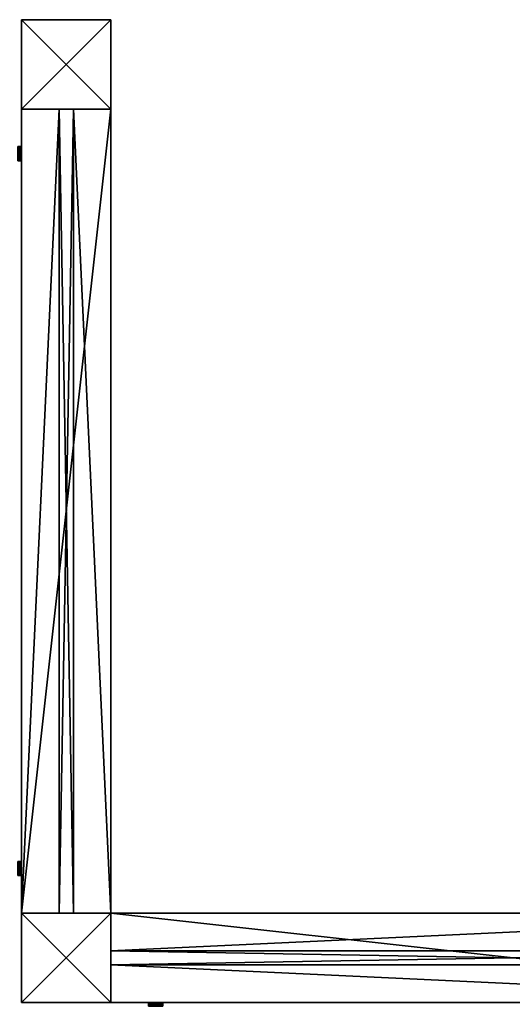
# Model space of a CAD drawing. Units: metres. Extents: x -4.53 to 4.53, y -1.78 to 1.78.
# Drawn here: x -4.53 to -4.25, y -1.78 to -1.22 of the extents above; entities that cross this region are included whole.
import ezdxf

# ---------------------------------------------------------------- set-up
doc = ezdxf.new("R2010")
doc.units = ezdxf.units.M
doc.header["$MEASUREMENT"] = 0
doc.layers.add('72_EGR_BASE_CUSTOMARTICLE', color=7, linetype='Continuous')

# ---------------------------------------------------------------- blocks, each defined once
blk = doc.blocks.new('224b26ba-5bce-4c1e-8f2a-0285d5a58fb7')
at = {"color": 0}
for p, q in [((26, 1060, 4), (476, 1060, 4)), ((476, 1060, -4), (26, 1060, -4)), ((26, 1060, -4), (26, 1060, 4)), ((26, 1060, 4), (476, 1060, 4)), ((26, 1060, 4), (26, -1060, 4)), ((26, 1060, -4), (26, 1060, 4)), ((26, 1060, -4), (26, -1060, -4)), ((26, 1060, 4), (26, -1060, 4)), ((26, 1060, -4), (26, -1060, -4)), ((476, 1060, -4), (26, 1060, -4)), ((476, 1060, -4), (476, 1060, 4)), ((476, 1060, 4), (476, -1060, 4)), ((476, -1060, -4), (476, 1060, -4)), ((476, 1060, -4), (476, 1060, 4)), ((476, 1060, 4), (476, -1060, 4)), ((476, -1060, -4), (476, 1060, -4)), ((26, -1060, 4), (476, -1060, 4)), ((26, -1060, 4), (476, -1060, 4)), ((26, -1060, 4), (26, -1060, -4)), ((26, -1060, -4), (476, -1060, -4)), ((26, -1060, 4), (26, -1060, -4)), ((26, -1060, -4), (476, -1060, -4)), ((476, -1060, 4), (476, -1060, -4)), ((476, -1060, 4), (476, -1060, -4))]:
    blk.add_line(p, q, dxfattribs=at)
mesh = blk.add_polyface(dxfattribs=at)
corners = [(26, 1060, 4), (476, 1060, -4), (26, 1060, -4), (476, 1060, 4)]
mesh.append_faces([[corners[k] for k in face] for face in [(0, 1, 2), (1, 0, 3)]], dxfattribs={"vtx0": -1, "color": 0})
mesh = blk.add_polyface(dxfattribs=at)
corners = [(476, -1060, 4), (26, 1060, 4), (26, -1060, 4), (476, 1060, 4)]
mesh.append_faces([[corners[k] for k in face] for face in [(0, 1, 2), (1, 0, 3)]], dxfattribs={"vtx0": -1, "color": 0})
mesh = blk.add_polyface(dxfattribs=at)
corners = [(26, 1060, 4), (26, -1060, -4), (26, -1060, 4), (26, 1060, -4)]
mesh.append_faces([[corners[k] for k in face] for face in [(0, 1, 2), (1, 0, 3)]], dxfattribs={"vtx0": -1, "color": 0})
mesh = blk.add_polyface(dxfattribs=at)
corners = [(476, 1060, -4), (26, -1060, -4), (26, 1060, -4), (476, -1060, -4)]
mesh.append_faces([[corners[k] for k in face] for face in [(0, 1, 2), (1, 0, 3)]], dxfattribs={"vtx0": -1, "color": 0})
mesh = blk.add_polyface(dxfattribs=at)
corners = [(476, 1060, -4), (476, -1060, 4), (476, -1060, -4), (476, 1060, 4)]
mesh.append_faces([[corners[k] for k in face] for face in [(0, 1, 2), (1, 0, 3)]], dxfattribs={"vtx0": -1, "color": 0})
mesh = blk.add_polyface(dxfattribs=at)
corners = [(476, -1060, 4), (26, -1060, -4), (476, -1060, -4), (26, -1060, 4)]
mesh.append_faces([[corners[k] for k in face] for face in [(0, 1, 2), (1, 0, 3)]], dxfattribs={"vtx0": -1, "color": 0})
blk = doc.blocks.new('9e1226ee-7b79-4bdd-886d-db1e0667bc19')
at = {"color": 0, "extrusion": (1, -4.33818e-31, -3.82857e-16), "rotation": 180}
blk.add_blockref('224b26ba-5bce-4c1e-8f2a-0285d5a58fb7', (251, 1060), dxfattribs=at)
blk = doc.blocks.new('b10c501e-20ae-4143-abac-7f15fc993f2c')
at = {"color": 0}
for p, q in [((-85, 23, 22), (-88, 0, 22)), ((-85, 23, -22), (-88, 0, -22)), ((-85, 23, 22), (-88, 0, 22)), ((-85, 23, -22), (-88, 0, -22)), ((-88, 12, 22), (-87, 17, 22)), ((-88, 12, -22), (-87, 17, -22)), ((-88, 6, 22), (-88, 12, 22)), ((-88, 6, -22), (-88, 12, -22)), ((-88, 0, 22), (-88, 6, 22)), ((-88, 0, -22), (-88, 6, -22)), ((-88, -6, 22), (-88, 0, 22)), ((-88, -6, -22), (-88, 0, -22)), ((-88, 0, 22), (-85, -23, 22)), ((-88, 0, 22), (-88, 0, -22)), ((-88, 0, -22), (-85, -23, -22)), ((-88, 0, 22), (-85, -23, 22)), ((-88, 0, 22), (-88, 0, -22)), ((-88, 0, -22), (-85, -23, -22)), ((-87, 17, 22), (-85, 23, 22)), ((-87, 17, -22), (-85, 23, -22)), ((-77, 44, 22), (-85, 23, 22)), ((-77, 44, -22), (-85, 23, -22)), ((-77, 44, 22), (-85, 23, 22)), ((-77, 44, -22), (-85, 23, -22)), ((-85, 23, 22), (-84, 28, 22)), ((-85, 23, -22), (-84, 28, -22)), ((-85, 23, 22), (-85, 23, -22)), ((-85, 23, 22), (-85, 23, -22)), ((-84, 28, 22), (-82, 34, 22)), ((-84, 28, -22), (-82, 34, -22)), ((-82, 34, 22), (-79, 39, 22)), ((-82, 34, -22), (-79, 39, -22)), ((-79, 39, 22), (-77, 44, 22)), ((-79, 39, -22), (-77, 44, -22)), ((-63, 63, 22), (-77, 44, 22)), ((-63, 63, -22), (-77, 44, -22)), ((-63, 63, 22), (-77, 44, 22)), ((-63, 63, -22), (-77, 44, -22)), ((-77, 44, 22), (-74, 49, 22)), ((-77, 44, -22), (-74, 49, -22)), ((-77, 44, 22), (-77, 44, -22)), ((-77, 44, 22), (-77, 44, -22)), ((-74, 49, 22), (-70, 54, 22)), ((-74, 49, -22), (-70, 54, -22)), ((-70, 54, 22), (-66, 58, 22)), ((-70, 54, -22), (-66, 58, -22)), ((-66, 58, 22), (-63, 63, 22)), ((-66, 58, -22), (-63, 63, -22)), ((-44, 77, 22), (-63, 63, 22)), ((-44, 77, 22), (-63, 63, 22)), ((-44, 77, -22), (-63, 63, -22)), ((-44, 77, -22), (-63, 63, -22)), ((-63, 63, 22), (-58, 66, 22)), ((-63, 63, -22), (-58, 66, -22)), ((-63, 63, -22), (-63, 63, 22)), ((-63, 63, -22), (-63, 63, 22)), ((-58, 66, 22), (-54, 70, 22)), ((-58, 66, -22), (-54, 70, -22)), ((-54, 70, 22), (-49, 74, 22)), ((-54, 70, -22), (-49, 74, -22)), ((-49, 74, 22), (-44, 77, 22)), ((-49, 74, -22), (-44, 77, -22)), ((-23, 85, 22), (-44, 77, 22)), ((-23, 85, 22), (-44, 77, 22)), ((-23, 85, -22), (-44, 77, -22)), ((-23, 85, -22), (-44, 77, -22)), ((-44, 77, 22), (-39, 79, 22)), ((-44, 77, -22), (-39, 79, -22)), ((-44, 77, -22), (-44, 77, 22)), ((-44, 77, -22), (-44, 77, 22)), ((-39, 79, 22), (-34, 82, 22)), ((-39, 79, -22), (-34, 82, -22)), ((-34, 82, 22), (-28, 84, 22)), ((-34, 82, -22), (-28, 84, -22)), ((-28, 84, 22), (-23, 85, 22)), ((-28, 84, -22), (-23, 85, -22)), ((0, 88, 22), (-23, 85, 22)), ((0, 88, 22), (-23, 85, 22)), ((0, 88, -22), (-23, 85, -22)), ((0, 88, -22), (-23, 85, -22)), ((-23, 85, 22), (-17, 87, 22)), ((-23, 85, -22), (-17, 87, -22)), ((-23, 85, 22), (-23, 85, -22)), ((-23, 85, 22), (-23, 85, -22)), ((-17, 87, 22), (-12, 88, 22)), ((-17, 87, -22), (-12, 88, -22)), ((-12, 88, 22), (-6, 88, 22)), ((-12, 88, -22), (-6, 88, -22)), ((-6, 88, 22), (0, 88, 22)), ((-6, 88, -22), (0, 88, -22)), ((0, 88, 22), (6, 88, 22)), ((0, 88, -22), (6, 88, -22)), ((23, 85, 22), (0, 88, 22)), ((0, 88, 22), (0, 88, -22)), ((23, 85, 22), (0, 88, 22)), ((23, 85, -22), (0, 88, -22)), ((0, 88, 22), (0, 88, -22)), ((23, 85, -22), (0, 88, -22)), ((6, 88, 22), (12, 88, 22)), ((6, 88, -22), (12, 88, -22)), ((12, 88, 22), (17, 87, 22)), ((12, 88, -22), (17, 87, -22)), ((17, 87, 22), (23, 85, 22)), ((17, 87, -22), (23, 85, -22)), ((23, 85, 22), (28, 84, 22)), ((23, 85, -22), (28, 84, -22)), ((44, 77, 22), (23, 85, 22)), ((23, 85, 22), (23, 85, -22)), ((44, 77, 22), (23, 85, 22)), ((44, 77, -22), (23, 85, -22)), ((23, 85, 22), (23, 85, -22)), ((44, 77, -22), (23, 85, -22)), ((28, 84, 22), (34, 82, 22)), ((28, 84, -22), (34, 82, -22)), ((34, 82, 22), (39, 79, 22)), ((34, 82, -22), (39, 79, -22)), ((39, 79, 22), (44, 77, 22)), ((39, 79, -22), (44, 77, -22)), ((44, 77, 22), (49, 74, 22)), ((44, 77, -22), (49, 74, -22)), ((63, 63, 22), (44, 77, 22)), ((63, 63, 22), (44, 77, 22)), ((63, 63, -22), (44, 77, -22)), ((44, 77, -22), (44, 77, 22)), ((44, 77, -22), (44, 77, 22)), ((63, 63, -22), (44, 77, -22)), ((49, 74, 22), (54, 70, 22)), ((49, 74, -22), (54, 70, -22)), ((54, 70, 22), (58, 66, 22)), ((54, 70, -22), (58, 66, -22)), ((58, 66, 22), (63, 63, 22)), ((58, 66, -22), (63, 63, -22)), ((63, 63, 22), (66, 58, 22)), ((63, 63, -22), (66, 58, -22)), ((77, 44, 22), (63, 63, 22)), ((63, 63, -22), (63, 63, 22)), ((77, 44, 22), (63, 63, 22)), ((77, 44, -22), (63, 63, -22)), ((63, 63, -22), (63, 63, 22)), ((77, 44, -22), (63, 63, -22)), ((66, 58, 22), (70, 54, 22)), ((66, 58, -22), (70, 54, -22)), ((70, 54, 22), (74, 49, 22)), ((70, 54, -22), (74, 49, -22)), ((74, 49, 22), (77, 44, 22)), ((74, 49, -22), (77, 44, -22)), ((77, 44, 22), (79, 39, 22)), ((77, 44, -22), (79, 39, -22)), ((85, 23, 22), (77, 44, 22)), ((77, 44, 22), (77, 44, -22)), ((77, 44, 22), (77, 44, -22)), ((85, 23, 22), (77, 44, 22)), ((85, 23, -22), (77, 44, -22)), ((85, 23, -22), (77, 44, -22)), ((79, 39, 22), (82, 34, 22)), ((79, 39, -22), (82, 34, -22)), ((82, 34, 22), (84, 28, 22)), ((82, 34, -22), (84, 28, -22)), ((84, 28, 22), (85, 23, 22)), ((84, 28, -22), (85, 23, -22)), ((85, 23, 22), (87, 17, 22)), ((85, 23, -22), (87, 17, -22)), ((88, 0, 22), (85, 23, 22)), ((85, 23, 22), (85, 23, -22)), ((85, 23, 22), (85, 23, -22)), ((88, 0, 22), (85, 23, 22)), ((88, 0, -22), (85, 23, -22)), ((88, 0, -22), (85, 23, -22)), ((85, -23, 22), (88, 0, 22)), ((85, -23, 22), (88, 0, 22)), ((85, -23, -22), (88, 0, -22)), ((85, -23, -22), (88, 0, -22)), ((87, 17, 22), (88, 12, 22)), ((87, 17, -22), (88, 12, -22)), ((88, 12, 22), (88, 6, 22)), ((88, 12, -22), (88, 6, -22)), ((88, 6, 22), (88, 0, 22)), ((88, 6, -22), (88, 0, -22)), ((88, 0, 22), (88, -6, 22)), ((88, 0, -22), (88, -6, -22)), ((88, 0, -22), (88, 0, 22)), ((88, 0, -22), (88, 0, 22)), ((-88, -12, 22), (-88, -6, 22)), ((-88, -12, -22), (-88, -6, -22)), ((-87, -17, 22), (-88, -12, 22)), ((-87, -17, -22), (-88, -12, -22)), ((-85, -23, 22), (-87, -17, 22)), ((-85, -23, -22), (-87, -17, -22)), ((-84, -28, 22), (-85, -23, 22)), ((-84, -28, -22), (-85, -23, -22)), ((-85, -23, 22), (-77, -44, 22)), ((-85, -23, -22), (-85, -23, 22)), ((-85, -23, -22), (-85, -23, 22)), ((-85, -23, -22), (-77, -44, -22)), ((-85, -23, 22), (-77, -44, 22)), ((-85, -23, -22), (-77, -44, -22)), ((-82, -34, 22), (-84, -28, 22)), ((-82, -34, -22), (-84, -28, -22)), ((-79, -39, 22), (-82, -34, 22)), ((-79, -39, -22), (-82, -34, -22)), ((-77, -44, 22), (-79, -39, 22)), ((-77, -44, -22), (-79, -39, -22)), ((-74, -49, 22), (-77, -44, 22)), ((-74, -49, -22), (-77, -44, -22)), ((-77, -44, 22), (-63, -63, 22)), ((-77, -44, 22), (-77, -44, -22)), ((-77, -44, -22), (-63, -63, -22)), ((-77, -44, 22), (-63, -63, 22)), ((-77, -44, 22), (-77, -44, -22)), ((-77, -44, -22), (-63, -63, -22)), ((-70, -54, 22), (-74, -49, 22)), ((-70, -54, -22), (-74, -49, -22)), ((-66, -58, 22), (-70, -54, 22)), ((-66, -58, -22), (-70, -54, -22)), ((-63, -63, 22), (-66, -58, 22)), ((-63, -63, -22), (-66, -58, -22)), ((-58, -66, 22), (-63, -63, 22)), ((-58, -66, -22), (-63, -63, -22)), ((-63, -63, 22), (-44, -77, 22)), ((-63, -63, 22), (-44, -77, 22)), ((-63, -63, 22), (-63, -63, -22)), ((-63, -63, -22), (-44, -77, -22)), ((-63, -63, 22), (-63, -63, -22)), ((-63, -63, -22), (-44, -77, -22)), ((-54, -70, 22), (-58, -66, 22)), ((-54, -70, -22), (-58, -66, -22)), ((-49, -74, 22), (-54, -70, 22)), ((-49, -74, -22), (-54, -70, -22)), ((-44, -77, 22), (-49, -74, 22)), ((-44, -77, -22), (-49, -74, -22)), ((-39, -79, 22), (-44, -77, 22)), ((-39, -79, -22), (-44, -77, -22)), ((-44, -77, 22), (-23, -85, 22)), ((-44, -77, 22), (-23, -85, 22)), ((-44, -77, 22), (-44, -77, -22)), ((-44, -77, -22), (-23, -85, -22)), ((-44, -77, 22), (-44, -77, -22)), ((-44, -77, -22), (-23, -85, -22)), ((-34, -82, 22), (-39, -79, 22)), ((-34, -82, -22), (-39, -79, -22)), ((-28, -84, 22), (-34, -82, 22)), ((-28, -84, -22), (-34, -82, -22)), ((-23, -85, 22), (-28, -84, 22)), ((-23, -85, -22), (-28, -84, -22)), ((-17, -87, 22), (-23, -85, 22)), ((-17, -87, -22), (-23, -85, -22)), ((-23, -85, 22), (0, -88, 22)), ((-23, -85, -22), (-23, -85, 22)), ((-23, -85, 22), (0, -88, 22)), ((-23, -85, -22), (-23, -85, 22)), ((-23, -85, -22), (0, -88, -22)), ((-23, -85, -22), (0, -88, -22)), ((-12, -88, 22), (-17, -87, 22)), ((-12, -88, -22), (-17, -87, -22)), ((-6, -88, 22), (-12, -88, 22)), ((-6, -88, -22), (-12, -88, -22)), ((0, -88, 22), (-6, -88, 22)), ((0, -88, -22), (-6, -88, -22)), ((0, -88, 22), (23, -85, 22)), ((0, -88, 22), (23, -85, 22)), ((0, -88, -22), (23, -85, -22)), ((0, -88, -22), (23, -85, -22)), ((6, -88, 22), (0, -88, 22)), ((6, -88, -22), (0, -88, -22)), ((0, -88, 22), (0, -88, -22)), ((0, -88, 22), (0, -88, -22)), ((12, -88, 22), (6, -88, 22)), ((12, -88, -22), (6, -88, -22)), ((17, -87, 22), (12, -88, 22)), ((17, -87, -22), (12, -88, -22)), ((23, -85, 22), (17, -87, 22)), ((23, -85, -22), (17, -87, -22)), ((23, -85, 22), (44, -77, 22)), ((23, -85, 22), (44, -77, 22)), ((23, -85, -22), (44, -77, -22)), ((23, -85, -22), (44, -77, -22)), ((28, -84, 22), (23, -85, 22)), ((28, -84, -22), (23, -85, -22)), ((23, -85, -22), (23, -85, 22)), ((23, -85, -22), (23, -85, 22)), ((34, -82, 22), (28, -84, 22)), ((34, -82, -22), (28, -84, -22)), ((39, -79, 22), (34, -82, 22)), ((39, -79, -22), (34, -82, -22)), ((44, -77, 22), (39, -79, 22)), ((44, -77, -22), (39, -79, -22)), ((44, -77, 22), (63, -63, 22)), ((44, -77, 22), (63, -63, 22)), ((44, -77, -22), (63, -63, -22)), ((44, -77, -22), (63, -63, -22)), ((49, -74, 22), (44, -77, 22)), ((49, -74, -22), (44, -77, -22)), ((44, -77, -22), (44, -77, 22)), ((44, -77, -22), (44, -77, 22)), ((54, -70, 22), (49, -74, 22)), ((54, -70, -22), (49, -74, -22)), ((58, -66, 22), (54, -70, 22)), ((58, -66, -22), (54, -70, -22)), ((63, -63, 22), (58, -66, 22)), ((63, -63, -22), (58, -66, -22)), ((63, -63, 22), (77, -44, 22)), ((63, -63, 22), (77, -44, 22)), ((63, -63, -22), (77, -44, -22)), ((63, -63, -22), (77, -44, -22)), ((66, -58, 22), (63, -63, 22)), ((66, -58, -22), (63, -63, -22)), ((63, -63, -22), (63, -63, 22)), ((63, -63, -22), (63, -63, 22)), ((70, -54, 22), (66, -58, 22)), ((70, -54, -22), (66, -58, -22)), ((74, -49, 22), (70, -54, 22)), ((74, -49, -22), (70, -54, -22)), ((77, -44, 22), (74, -49, 22)), ((77, -44, -22), (74, -49, -22)), ((77, -44, 22), (85, -23, 22)), ((77, -44, 22), (85, -23, 22)), ((77, -44, -22), (85, -23, -22)), ((77, -44, -22), (85, -23, -22)), ((79, -39, 22), (77, -44, 22)), ((79, -39, -22), (77, -44, -22)), ((77, -44, -22), (77, -44, 22)), ((77, -44, -22), (77, -44, 22)), ((82, -34, 22), (79, -39, 22)), ((82, -34, -22), (79, -39, -22)), ((84, -28, 22), (82, -34, 22)), ((84, -28, -22), (82, -34, -22)), ((85, -23, 22), (84, -28, 22)), ((85, -23, -22), (84, -28, -22)), ((87, -17, 22), (85, -23, 22)), ((87, -17, -22), (85, -23, -22)), ((85, -23, -22), (85, -23, 22)), ((85, -23, -22), (85, -23, 22)), ((88, -12, 22), (87, -17, 22)), ((88, -12, -22), (87, -17, -22)), ((88, -6, 22), (88, -12, 22)), ((88, -6, -22), (88, -12, -22))]:
    blk.add_line(p, q, dxfattribs=at)
mesh = blk.add_polyface(dxfattribs=at)
corners = [(-85, -23, 22), (-85, 23, 22), (-88, 0, 22), (-77, -44, 22), (-77, 44, 22), (-63, -63, 22), (-63, 63, 22), (-44, -77, 22), (-44, 77, 22), (-23, 85, 22), (-23, -85, 22), (0, 88, 22), (0, -88, 22), (23, -85, 22), (23, 85, 22), (44, -77, 22), (44, 77, 22), (63, 63, 22), (63, -63, 22), (77, -44, 22), (77, 44, 22), (85, -23, 22), (85, 23, 22), (88, 0, 22)]
mesh.append_faces([[corners[k] for k in face] for face in [(0, 1, 2), (22, 21, 23)]], dxfattribs={"vtx0": -1, "color": 0})
mesh.append_faces([[corners[k] for k in face] for face in [(1, 3, 4), (4, 5, 6), (6, 7, 8), (8, 7, 9), (9, 10, 11), (11, 13, 14), (14, 15, 16), (16, 15, 17), (17, 19, 20), (20, 21, 22)]], dxfattribs={"vtx0": -1, "vtx1": -1, "color": 0})
mesh.append_faces([[corners[k] for k in face] for face in [(1, 0, 3), (4, 3, 5), (6, 5, 7), (9, 7, 10), (11, 10, 12), (11, 12, 13), (14, 13, 15), (17, 15, 18), (17, 18, 19), (20, 19, 21)]], dxfattribs={"vtx0": -1, "vtx2": -1, "color": 0})
mesh = blk.add_polyface(dxfattribs=at)
corners = [(-85, 23, -22), (-85, -23, -22), (-88, 0, -22), (-77, -44, -22), (-77, 44, -22), (-63, -63, -22), (-63, 63, -22), (-44, -77, -22), (-44, 77, -22), (-23, -85, -22), (-23, 85, -22), (0, -88, -22), (0, 88, -22), (23, 85, -22), (23, -85, -22), (44, 77, -22), (44, -77, -22), (63, 63, -22), (63, -63, -22), (77, 44, -22), (77, -44, -22), (85, 23, -22), (85, -23, -22), (88, 0, -22)]
mesh.append_faces([[corners[k] for k in face] for face in [(0, 1, 2), (22, 21, 23)]], dxfattribs={"vtx0": -1, "color": 0})
mesh.append_faces([[corners[k] for k in face] for face in [(1, 0, 3), (3, 4, 5), (5, 6, 7), (7, 8, 9), (9, 10, 11), (11, 13, 14), (14, 15, 16), (16, 17, 18), (18, 19, 20), (20, 21, 22)]], dxfattribs={"vtx0": -1, "vtx1": -1, "color": 0})
mesh.append_faces([[corners[k] for k in face] for face in [(3, 0, 4), (5, 4, 6), (7, 6, 8), (9, 8, 10), (11, 10, 12), (11, 12, 13), (14, 13, 15), (16, 15, 17), (18, 17, 19), (20, 19, 21)]], dxfattribs={"vtx0": -1, "vtx2": -1, "color": 0})
mesh = blk.add_polyface(dxfattribs=at)
corners = [(-85, 23, 22), (-88, 0, -22), (-88, 0, 22), (-85, 23, -22)]
mesh.append_faces([[corners[k] for k in face] for face in [(0, 1, 2), (1, 0, 3)]], dxfattribs={"vtx0": -1, "color": 0})
mesh = blk.add_polyface(dxfattribs=at)
corners = [(-88, 0, 22), (-85, -23, -22), (-85, -23, 22), (-88, 0, -22)]
mesh.append_faces([[corners[k] for k in face] for face in [(0, 1, 2), (1, 0, 3)]], dxfattribs={"vtx0": -1, "color": 0})
mesh = blk.add_polyface(dxfattribs=at)
corners = [(-77, 44, 22), (-85, 23, -22), (-85, 23, 22), (-77, 44, -22)]
mesh.append_faces([[corners[k] for k in face] for face in [(0, 1, 2), (1, 0, 3)]], dxfattribs={"vtx0": -1, "color": 0})
mesh = blk.add_polyface(dxfattribs=at)
corners = [(-63, 63, 22), (-77, 44, -22), (-77, 44, 22), (-63, 63, -22)]
mesh.append_faces([[corners[k] for k in face] for face in [(0, 1, 2), (1, 0, 3)]], dxfattribs={"vtx0": -1, "color": 0})
mesh = blk.add_polyface(dxfattribs=at)
corners = [(-63, 63, 22), (-44, 77, -22), (-63, 63, -22), (-44, 77, 22)]
mesh.append_faces([[corners[k] for k in face] for face in [(0, 1, 2), (1, 0, 3)]], dxfattribs={"vtx0": -1, "color": 0})
mesh = blk.add_polyface(dxfattribs=at)
corners = [(-44, 77, 22), (-23, 85, -22), (-44, 77, -22), (-23, 85, 22)]
mesh.append_faces([[corners[k] for k in face] for face in [(0, 1, 2), (1, 0, 3)]], dxfattribs={"vtx0": -1, "color": 0})
mesh = blk.add_polyface(dxfattribs=at)
corners = [(-23, 85, 22), (0, 88, -22), (-23, 85, -22), (0, 88, 22)]
mesh.append_faces([[corners[k] for k in face] for face in [(0, 1, 2), (1, 0, 3)]], dxfattribs={"vtx0": -1, "color": 0})
mesh = blk.add_polyface(dxfattribs=at)
corners = [(0, 88, 22), (23, 85, -22), (0, 88, -22), (23, 85, 22)]
mesh.append_faces([[corners[k] for k in face] for face in [(0, 1, 2), (1, 0, 3)]], dxfattribs={"vtx0": -1, "color": 0})
mesh = blk.add_polyface(dxfattribs=at)
corners = [(23, 85, 22), (44, 77, -22), (23, 85, -22), (44, 77, 22)]
mesh.append_faces([[corners[k] for k in face] for face in [(0, 1, 2), (1, 0, 3)]], dxfattribs={"vtx0": -1, "color": 0})
mesh = blk.add_polyface(dxfattribs=at)
corners = [(44, 77, 22), (63, 63, -22), (44, 77, -22), (63, 63, 22)]
mesh.append_faces([[corners[k] for k in face] for face in [(0, 1, 2), (1, 0, 3)]], dxfattribs={"vtx0": -1, "color": 0})
mesh = blk.add_polyface(dxfattribs=at)
corners = [(63, 63, -22), (77, 44, 22), (77, 44, -22), (63, 63, 22)]
mesh.append_faces([[corners[k] for k in face] for face in [(0, 1, 2), (1, 0, 3)]], dxfattribs={"vtx0": -1, "color": 0})
mesh = blk.add_polyface(dxfattribs=at)
corners = [(85, 23, -22), (77, 44, 22), (85, 23, 22), (77, 44, -22)]
mesh.append_faces([[corners[k] for k in face] for face in [(0, 1, 2), (1, 0, 3)]], dxfattribs={"vtx0": -1, "color": 0})
mesh = blk.add_polyface(dxfattribs=at)
corners = [(88, 0, -22), (85, 23, 22), (88, 0, 22), (85, 23, -22)]
mesh.append_faces([[corners[k] for k in face] for face in [(0, 1, 2), (1, 0, 3)]], dxfattribs={"vtx0": -1, "color": 0})
mesh = blk.add_polyface(dxfattribs=at)
corners = [(85, -23, -22), (88, 0, 22), (85, -23, 22), (88, 0, -22)]
mesh.append_faces([[corners[k] for k in face] for face in [(0, 1, 2), (1, 0, 3)]], dxfattribs={"vtx0": -1, "color": 0})
mesh = blk.add_polyface(dxfattribs=at)
corners = [(-85, -23, 22), (-77, -44, -22), (-77, -44, 22), (-85, -23, -22)]
mesh.append_faces([[corners[k] for k in face] for face in [(0, 1, 2), (1, 0, 3)]], dxfattribs={"vtx0": -1, "color": 0})
mesh = blk.add_polyface(dxfattribs=at)
corners = [(-77, -44, 22), (-63, -63, -22), (-63, -63, 22), (-77, -44, -22)]
mesh.append_faces([[corners[k] for k in face] for face in [(0, 1, 2), (1, 0, 3)]], dxfattribs={"vtx0": -1, "color": 0})
mesh = blk.add_polyface(dxfattribs=at)
corners = [(-44, -77, 22), (-63, -63, -22), (-44, -77, -22), (-63, -63, 22)]
mesh.append_faces([[corners[k] for k in face] for face in [(0, 1, 2), (1, 0, 3)]], dxfattribs={"vtx0": -1, "color": 0})
mesh = blk.add_polyface(dxfattribs=at)
corners = [(-23, -85, 22), (-44, -77, -22), (-23, -85, -22), (-44, -77, 22)]
mesh.append_faces([[corners[k] for k in face] for face in [(0, 1, 2), (1, 0, 3)]], dxfattribs={"vtx0": -1, "color": 0})
mesh = blk.add_polyface(dxfattribs=at)
corners = [(0, -88, 22), (-23, -85, -22), (0, -88, -22), (-23, -85, 22)]
mesh.append_faces([[corners[k] for k in face] for face in [(0, 1, 2), (1, 0, 3)]], dxfattribs={"vtx0": -1, "color": 0})
mesh = blk.add_polyface(dxfattribs=at)
corners = [(23, -85, 22), (0, -88, -22), (23, -85, -22), (0, -88, 22)]
mesh.append_faces([[corners[k] for k in face] for face in [(0, 1, 2), (1, 0, 3)]], dxfattribs={"vtx0": -1, "color": 0})
mesh = blk.add_polyface(dxfattribs=at)
corners = [(44, -77, 22), (23, -85, -22), (44, -77, -22), (23, -85, 22)]
mesh.append_faces([[corners[k] for k in face] for face in [(0, 1, 2), (1, 0, 3)]], dxfattribs={"vtx0": -1, "color": 0})
mesh = blk.add_polyface(dxfattribs=at)
corners = [(63, -63, 22), (44, -77, -22), (63, -63, -22), (44, -77, 22)]
mesh.append_faces([[corners[k] for k in face] for face in [(0, 1, 2), (1, 0, 3)]], dxfattribs={"vtx0": -1, "color": 0})
mesh = blk.add_polyface(dxfattribs=at)
corners = [(63, -63, -22), (77, -44, 22), (63, -63, 22), (77, -44, -22)]
mesh.append_faces([[corners[k] for k in face] for face in [(0, 1, 2), (1, 0, 3)]], dxfattribs={"vtx0": -1, "color": 0})
mesh = blk.add_polyface(dxfattribs=at)
corners = [(77, -44, -22), (85, -23, 22), (77, -44, 22), (85, -23, -22)]
mesh.append_faces([[corners[k] for k in face] for face in [(0, 1, 2), (1, 0, 3)]], dxfattribs={"vtx0": -1, "color": 0})
blk = doc.blocks.new('dd5eb9da-60a6-48be-9bb2-0644ca3aede0')
at = {"color": 0}
for p, q in [((26, 25, -475), (-24, 25, -475)), ((-24, 25, -475), (-24, -25, -475)), ((-24, 25, -25), (-24, -25, -25)), ((26, 25, -25), (-24, 25, -25)), ((-24, 25, -475), (-24, -25, -475)), ((-24, 25, -25), (-24, 25, -475)), ((-24, 25, -25), (-24, -25, -25)), ((26, 25, -25), (-24, 25, -25)), ((-24, 25, -25), (-24, 25, -475)), ((26, 25, -475), (-24, 25, -475)), ((26, -25, -475), (26, 25, -475)), ((26, -25, -25), (26, 25, -25)), ((26, 25, -25), (26, 25, -475)), ((26, 25, -25), (26, 25, -475)), ((26, -25, -475), (26, 25, -475)), ((26, -25, -25), (26, 25, -25)), ((-24, 4, -450), (-24, 3.86, -448.96)), ((-24, 3.86, -451.04), (-24, 4, -450)), ((-24, 3.86, -448.96), (-24, 3.46, -448)), ((-24, 3.46, -452), (-24, 3.86, -451.04)), ((-24, 3.46, -448), (-24, 2.83, -447.17)), ((-24, 2.83, -452.83), (-24, 3.46, -452)), ((-24, 2.83, -447.17), (-24, 2, -446.54)), ((-24, 2, -453.46), (-24, 2.83, -452.83)), ((-24, 2, -446.54), (-24, 1.04, -446.14)), ((-24, 1.04, -453.86), (-24, 2, -453.46)), ((-24, 1.04, -446.14), (-24, 0, -446)), ((-24, 0, -454), (-24, 1.04, -453.86)), ((-24, 0, -446), (-24, -1.04, -446.14)), ((-24, -1.04, -453.86), (-24, 0, -454)), ((-24, -1.04, -446.14), (-24, -2, -446.54)), ((-24, -2, -453.46), (-24, -1.04, -453.86)), ((-24, -2, -446.54), (-24, -2.83, -447.17)), ((-24, -2.83, -452.83), (-24, -2, -453.46)), ((-24, -3.46, -452), (-24, -2.83, -452.83)), ((-24, -2.83, -447.17), (-24, -3.46, -448)), ((-24, -3.86, -451.04), (-24, -3.46, -452)), ((-24, -3.46, -448), (-24, -3.86, -448.96)), ((-24, -4, -450), (-24, -3.86, -451.04)), ((-24, -3.86, -448.96), (-24, -4, -450)), ((-3, -25, -475), (-3, -15, -475)), ((-3, -15, -475), (5, -15, -475)), ((-3, -15, -25), (5, -15, -25)), ((-3, -25, -25), (-3, -15, -25)), ((-3, -15, -25), (5, -15, -25)), ((-3, -15, -475), (5, -15, -475)), ((-3, -15, -25), (-3, -15, -475)), ((-3, -15, -25), (-3, -15, -475)), ((-3, -25, -475), (-3, -15, -475)), ((-3, -25, -25), (-3, -15, -25)), ((5, -15, -475), (5, -25, -475)), ((5, -15, -25), (5, -25, -25)), ((5, -15, -475), (5, -15, -25)), ((5, -15, -475), (5, -15, -25)), ((5, -15, -25), (5, -25, -25)), ((5, -15, -475), (5, -25, -475)), ((-24, -25, -475), (-3, -25, -475)), ((-24, -25, -25), (-3, -25, -25)), ((-24, -25, -475), (-24, -25, -25)), ((-24, -25, -25), (-3, -25, -25)), ((-24, -25, -475), (-3, -25, -475)), ((-24, -25, -475), (-24, -25, -25)), ((-3, -25, -475), (-3, -25, -25)), ((-3, -25, -475), (-3, -25, -25)), ((5, -25, -475), (26, -25, -475)), ((5, -25, -25), (26, -25, -25)), ((5, -25, -25), (26, -25, -25)), ((5, -25, -475), (26, -25, -475)), ((5, -25, -25), (5, -25, -475)), ((5, -25, -25), (5, -25, -475)), ((26, -25, -25), (26, -25, -475)), ((26, -25, -25), (26, -25, -475))]:
    blk.add_line(p, q, dxfattribs=at)
at = {"color": 0, "extrusion": (-1, -3.00303e-46, 3.40626e-32), "xscale": 0.04523277674439444, "yscale": 0.04523277674439444, "zscale": 0.04523277674439444, "rotation": 180}
for p in [(0, -450, 25), (0, -50, 25)]:
    blk.add_blockref('b10c501e-20ae-4143-abac-7f15fc993f2c', p, dxfattribs=at)
at = {"color": 0}
mesh = blk.add_polyface(dxfattribs=at)
corners = [(26, -25, -475), (5, -15, -475), (5, -25, -475), (-3, -25, -475), (-24, 25, -475), (-24, -25, -475), (-3, -15, -475), (26, 25, -475)]
mesh.append_faces([[corners[k] for k in face] for face in [(0, 1, 2), (3, 4, 5)]], dxfattribs={"vtx0": -1, "color": 0})
mesh.append_faces([[corners[k] for k in face] for face in [(4, 6, 7), (7, 1, 0)]], dxfattribs={"vtx0": -1, "vtx1": -1, "color": 0})
mesh.append_faces([[corners[k] for k in face] for face in [(4, 3, 6), (7, 6, 1)]], dxfattribs={"vtx0": -1, "vtx2": -1, "color": 0})
mesh = blk.add_polyface(dxfattribs=at)
corners = [(26, 25, -25), (-24, -25, -25), (-24, 25, -25), (-3, -15, -25), (5, -15, -25), (5, -25, -25), (26, -25, -25), (-3, -25, -25)]
mesh.append_faces([[corners[k] for k in face] for face in [(0, 1, 2), (5, 0, 6)]], dxfattribs={"vtx0": -1, "color": 0})
mesh.append_faces([[corners[k] for k in face] for face in [(3, 0, 4), (4, 0, 5)]], dxfattribs={"vtx0": -1, "vtx1": -1, "color": 0})
mesh.append_faces([[corners[k] for k in face] for face in [(1, 0, 3)]], dxfattribs={"vtx0": -1, "vtx1": -1, "vtx2": -1, "color": 0})
mesh.append_faces([[corners[k] for k in face] for face in [(7, 1, 3)]], dxfattribs={"vtx1": -1, "color": 0})
mesh = blk.add_polyface(dxfattribs=at)
corners = [(-24, -25, -475), (-24, -4, -450), (-24, -25, -25), (-24, -3.86, -451.04), (-24, -3.46, -452), (-24, -2.83, -452.83), (-24, 25, -475), (-24, -2, -453.46), (-24, -1.04, -453.86), (-24, 0, -454), (-24, 1.04, -453.86), (-24, 2, -453.46), (-24, 2.83, -452.83), (-24, 3.46, -452), (-24, 3.86, -451.04), (-24, 4, -450), (-24, 25, -25), (-24, -3.86, -448.96), (-24, -3.46, -448), (-24, -2.83, -447.17), (-24, -2, -446.54), (-24, -1.04, -446.14), (-24, 0, -446), (-24, 1.04, -446.14), (-24, 2, -446.54), (-24, 2.83, -447.17), (-24, 3.46, -448), (-24, 3.86, -448.96)]
mesh.append_faces([[corners[k] for k in face] for face in [(0, 1, 2), (1, 0, 3), (3, 0, 4), (4, 0, 5), (5, 6, 7), (7, 6, 8), (8, 6, 9), (9, 6, 10), (10, 6, 11), (11, 6, 12), (12, 6, 13), (13, 6, 14), (14, 6, 15), (16, 15, 6)]], dxfattribs={"vtx0": -1, "vtx1": -1, "color": 0})
mesh.append_faces([[corners[k] for k in face] for face in [(5, 0, 6), (1, 16, 2), (16, 1, 17), (16, 17, 18), (16, 18, 19), (16, 19, 20), (16, 20, 21), (16, 21, 22), (16, 22, 23), (16, 23, 24), (16, 24, 25), (16, 25, 26), (16, 26, 27), (16, 27, 15)]], dxfattribs={"vtx0": -1, "vtx2": -1, "color": 0})
mesh = blk.add_polyface(dxfattribs=at)
corners = [(26, 25, -475), (-24, 25, -25), (-24, 25, -475), (26, 25, -25)]
mesh.append_faces([[corners[k] for k in face] for face in [(0, 1, 2), (1, 0, 3)]], dxfattribs={"vtx0": -1, "color": 0})
mesh = blk.add_polyface(dxfattribs=at)
corners = [(26, -25, -25), (26, 25, -475), (26, -25, -475), (26, 25, -25)]
mesh.append_faces([[corners[k] for k in face] for face in [(0, 1, 2), (1, 0, 3)]], dxfattribs={"vtx0": -1, "color": 0})
mesh = blk.add_polyface(dxfattribs=at)
corners = [(-3, -15, -25), (5, -15, -475), (-3, -15, -475), (5, -15, -25)]
mesh.append_faces([[corners[k] for k in face] for face in [(0, 1, 2), (1, 0, 3)]], dxfattribs={"vtx0": -1, "color": 0})
mesh = blk.add_polyface(dxfattribs=at)
corners = [(-3, -25, -25), (-3, -15, -475), (-3, -25, -475), (-3, -15, -25)]
mesh.append_faces([[corners[k] for k in face] for face in [(0, 1, 2), (1, 0, 3)]], dxfattribs={"vtx0": -1, "color": 0})
mesh = blk.add_polyface(dxfattribs=at)
corners = [(5, -15, -475), (5, -25, -25), (5, -25, -475), (5, -15, -25)]
mesh.append_faces([[corners[k] for k in face] for face in [(0, 1, 2), (1, 0, 3)]], dxfattribs={"vtx0": -1, "color": 0})
mesh = blk.add_polyface(dxfattribs=at)
corners = [(-24, -25, -25), (-3, -25, -475), (-24, -25, -475), (-3, -25, -25)]
mesh.append_faces([[corners[k] for k in face] for face in [(0, 1, 2), (1, 0, 3)]], dxfattribs={"vtx0": -1, "color": 0})
mesh = blk.add_polyface(dxfattribs=at)
corners = [(5, -25, -475), (26, -25, -25), (26, -25, -475), (5, -25, -25)]
mesh.append_faces([[corners[k] for k in face] for face in [(0, 1, 2), (1, 0, 3)]], dxfattribs={"vtx0": -1, "color": 0})
blk = doc.blocks.new('2c35ec35-79e4-4964-a3d3-a30f4d325bf5')
at = {"color": 0}
for p, q in [((25, 25, -1100), (-25, 25, -1100)), ((-25, 25, -1100), (-25, -25, -1100)), ((-25, 25, 1100), (-25, -25, 1100)), ((25, 25, 1100), (-25, 25, 1100)), ((-25, 25, 1100), (-25, 25, -1100)), ((-25, 25, 1100), (-25, -25, 1100)), ((-25, 25, -1100), (-25, -25, -1100)), ((25, 25, 1100), (-25, 25, 1100)), ((-25, 25, 1100), (-25, 25, -1100)), ((25, 25, -1100), (-25, 25, -1100)), ((25, -25, -1100), (25, 25, -1100)), ((25, -25, 1100), (25, 25, 1100)), ((25, 25, 1100), (25, 25, -1100)), ((25, 25, 1100), (25, 25, -1100)), ((25, -25, -1100), (25, 25, -1100)), ((25, -25, 1100), (25, 25, 1100)), ((-25, -25, -1100), (25, -25, -1100)), ((-25, -25, 1100), (25, -25, 1100)), ((-25, -25, -1100), (-25, -25, 1100)), ((-25, -25, 1100), (25, -25, 1100)), ((-25, -25, -1100), (25, -25, -1100)), ((-25, -25, -1100), (-25, -25, 1100)), ((25, -25, 1100), (25, -25, -1100)), ((25, -25, 1100), (25, -25, -1100))]:
    blk.add_line(p, q, dxfattribs=at)
mesh = blk.add_polyface(dxfattribs=at)
corners = [(25, -25, -1100), (-25, 25, -1100), (-25, -25, -1100), (25, 25, -1100)]
mesh.append_faces([[corners[k] for k in face] for face in [(0, 1, 2), (1, 0, 3)]], dxfattribs={"vtx0": -1, "color": 0})
mesh = blk.add_polyface(dxfattribs=at)
corners = [(25, 25, 1100), (-25, -25, 1100), (-25, 25, 1100), (25, -25, 1100)]
mesh.append_faces([[corners[k] for k in face] for face in [(0, 1, 2), (1, 0, 3)]], dxfattribs={"vtx0": -1, "color": 0})
mesh = blk.add_polyface(dxfattribs=at)
corners = [(-25, 25, -1100), (-25, -25, 1100), (-25, -25, -1100), (-25, 25, 1100)]
mesh.append_faces([[corners[k] for k in face] for face in [(0, 1, 2), (1, 0, 3)]], dxfattribs={"vtx0": -1, "color": 0})
mesh = blk.add_polyface(dxfattribs=at)
corners = [(25, 25, 1100), (-25, 25, -1100), (25, 25, -1100), (-25, 25, 1100)]
mesh.append_faces([[corners[k] for k in face] for face in [(0, 1, 2), (1, 0, 3)]], dxfattribs={"vtx0": -1, "color": 0})
mesh = blk.add_polyface(dxfattribs=at)
corners = [(25, 25, 1100), (25, -25, -1100), (25, -25, 1100), (25, 25, -1100)]
mesh.append_faces([[corners[k] for k in face] for face in [(0, 1, 2), (1, 0, 3)]], dxfattribs={"vtx0": -1, "color": 0})
mesh = blk.add_polyface(dxfattribs=at)
corners = [(-25, -25, 1100), (25, -25, -1100), (-25, -25, -1100), (25, -25, 1100)]
mesh.append_faces([[corners[k] for k in face] for face in [(0, 1, 2), (1, 0, 3)]], dxfattribs={"vtx0": -1, "color": 0})
blk = doc.blocks.new('4c678ff4-7d6d-4467-8cf5-f5ffa8b20e58')
at = {"color": 0, "extrusion": (0, 1, 3.82857e-16)}
blk.add_blockref('dd5eb9da-60a6-48be-9bb2-0644ca3aede0', (0, 2175, 275), dxfattribs=at)
at = {"color": 0, "extrusion": (4.68864e-32, 1, -3.82857e-16), "xscale": -1, "rotation": 180}
blk.add_blockref('dd5eb9da-60a6-48be-9bb2-0644ca3aede0', (0, 25, 275), dxfattribs=at)
at = {"color": 0}
blk.add_blockref('2c35ec35-79e4-4964-a3d3-a30f4d325bf5', (-1, -225, 1100), dxfattribs=at)
blk = doc.blocks.new('c3685784-2df6-4b59-87cd-f5ceaf933b54')
at = {"color": 250, "true_color": 0x181818}
for name, p in [('4c678ff4-7d6d-4467-8cf5-f5ffa8b20e58', (0, 0)), ('9e1226ee-7b79-4bdd-886d-db1e0667bc19', (-1, 25, 40))]:
    blk.add_blockref(name, p, dxfattribs=at)
blk = doc.blocks.new('XCAD-AE93FB19-6E5B-41E1-985B-0186D3107363', base_point=(0, 500))
blk.add_blockref('c3685784-2df6-4b59-87cd-f5ceaf933b54', (26, 250))
blk = doc.blocks.new('543ab63c-05ff-4528-af2a-605b37440d2e')
at = {"layer": '72_EGR_BASE_CUSTOMARTICLE', "xscale": 0.001, "yscale": 0.001, "zscale": 0.001}
for p, rotation in [((-4.475, -1.724), 180), ((-4.025, -1.724), 270)]:
    blk.add_blockref('XCAD-AE93FB19-6E5B-41E1-985B-0186D3107363', p, dxfattribs=dict(at, rotation=rotation))

msp = doc.modelspace()

# ---------------------------------------------------------------- block references
msp.add_blockref('543ab63c-05ff-4528-af2a-605b37440d2e', (0, 0))

doc.saveas('drawing.dxf')
